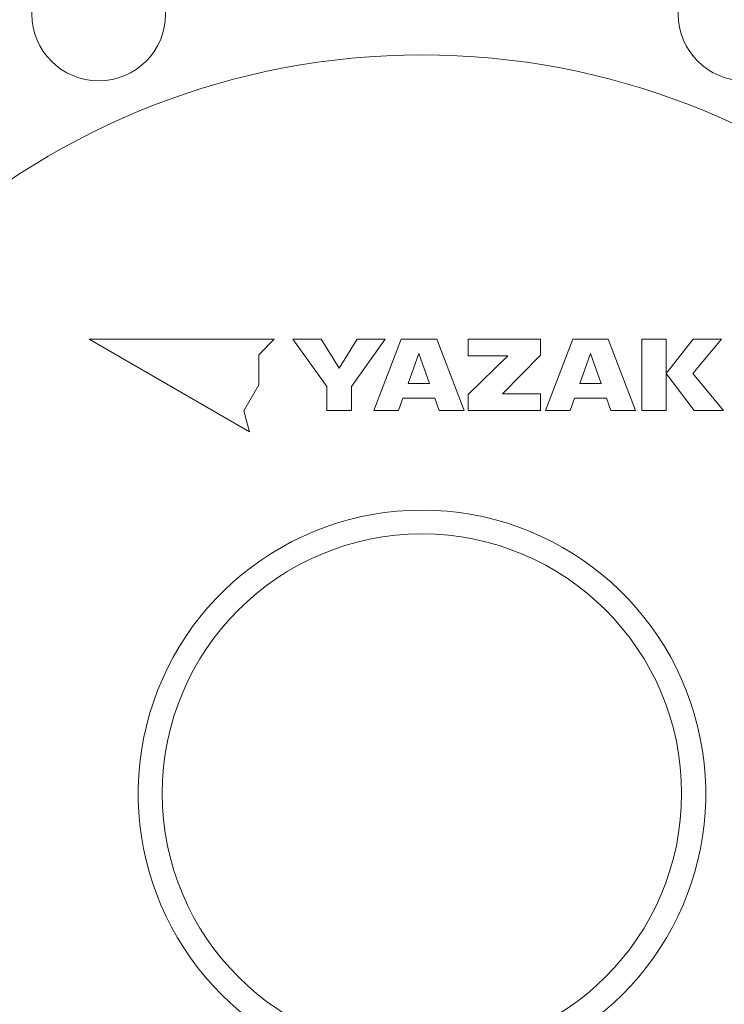
# Model space of a CAD drawing. Units: millimetres. Extents: x 7320 to 12944, y 6844 to 11257.
# Drawn here: x 10931 to 10985, y 8423 to 8499 of the extents above; entities that cross this region are included whole.
import ezdxf

# ---------------------------------------------------------------- set-up
doc = ezdxf.new("R2010")
doc.units = ezdxf.units.MM
doc.layers.add('NoLayerName_001', color=7, linetype='Continuous')

msp = doc.modelspace()

# ---------------------------------------------------------------- linework, layer by layer
at = {"color": 7, "lineweight": 9}
msp.add_circle((10962.153, 8438.965), 19.984, dxfattribs=at)
at = {"layer": 'NoLayerName_001', "color": 7, "linetype": 'Continuous', "lineweight": 9}
for p, q in [((10950.787, 8473.941), (10936.553, 8473.941)), ((10936.553, 8473.941), (10948.88, 8466.824)), ((10949.6, 8472.755), (10950.787, 8473.941)), ((10954.385, 8473.941), (10952.209, 8473.941)), ((10952.209, 8473.941), (10954.825, 8470.317)), ((10955.773, 8471.726), (10954.385, 8473.941)), ((10957.159, 8473.941), (10955.773, 8471.726)), ((10956.719, 8470.317), (10959.334, 8473.941)), ((10959.334, 8473.941), (10957.159, 8473.941)), ((10960.547, 8473.941), (10958.442, 8468.46)), ((10963.287, 8473.941), (10960.547, 8473.941)), ((10965.392, 8468.46), (10963.287, 8473.941)), ((10965.71, 8473.941), (10965.71, 8472.67)), ((10971.288, 8473.941), (10965.71, 8473.941)), ((10971.288, 8472.713), (10971.288, 8473.941)), ((10973.753, 8473.941), (10971.648, 8468.46)), ((10976.492, 8473.941), (10973.753, 8473.941)), ((10978.597, 8468.46), (10976.492, 8473.941)), ((10979.067, 8473.941), (10979.067, 8468.46)), ((10980.937, 8473.941), (10979.067, 8473.941)), ((10980.937, 8468.46), (10980.937, 8473.941)), ((10983.015, 8473.941), (10980.939, 8471.307)), ((10983.009, 8471.307), (10985.215, 8473.941)), ((10985.215, 8473.941), (10983.015, 8473.941)), ((10949.6, 8470.445), (10949.6, 8472.755)), ((10961.917, 8472.862), (10961.089, 8470.535)), ((10962.744, 8470.535), (10961.917, 8472.862)), ((10968.756, 8472.67), (10965.71, 8469.695)), ((10965.71, 8472.67), (10968.756, 8472.67)), ((10968.348, 8469.746), (10971.288, 8472.713)), ((10975.123, 8472.862), (10974.295, 8470.535)), ((10975.95, 8470.535), (10975.123, 8472.862)), ((10980.939, 8471.307), (10983.099, 8468.46)), ((10985.356, 8468.46), (10983.009, 8471.307)), ((10948.445, 8468.445), (10949.6, 8470.445)), ((10961.089, 8470.535), (10962.744, 8470.535)), ((10974.295, 8470.535), (10975.95, 8470.535)), ((10954.825, 8470.317), (10954.825, 8468.46)), ((10956.719, 8468.46), (10956.719, 8470.317)), ((10965.71, 8469.695), (10965.71, 8468.46)), ((10971.288, 8469.746), (10968.348, 8469.746)), ((10971.288, 8468.46), (10971.288, 8469.746)), ((10960.353, 8468.46), (10960.687, 8469.402)), ((10960.687, 8469.402), (10963.146, 8469.402)), ((10963.146, 8469.402), (10963.481, 8468.46)), ((10973.558, 8468.46), (10973.893, 8469.402)), ((10973.893, 8469.402), (10976.352, 8469.402)), ((10976.352, 8469.402), (10976.687, 8468.46)), ((10948.88, 8466.824), (10948.445, 8468.445)), ((10954.825, 8468.46), (10956.719, 8468.46)), ((10958.442, 8468.46), (10960.353, 8468.46)), ((10963.481, 8468.46), (10965.392, 8468.46)), ((10965.71, 8468.46), (10971.288, 8468.46)), ((10971.648, 8468.46), (10973.558, 8468.46)), ((10976.687, 8468.46), (10978.597, 8468.46)), ((10979.067, 8468.46), (10980.937, 8468.46)), ((10983.099, 8468.46), (10985.356, 8468.46))]:
    msp.add_line(p, q, dxfattribs=at)
for centre in [(10937.278, 8498.993), (10987.027, 8498.993)]:
    msp.add_circle(centre, 5.15, dxfattribs=at)
for radius, start, end in [(56.901, 282.27196, 257.72804), (21.842, 292.54644, 247.45356)]:
    msp.add_arc((10962.153, 8438.941), radius, start, end, dxfattribs=at)

doc.saveas('drawing.dxf')
